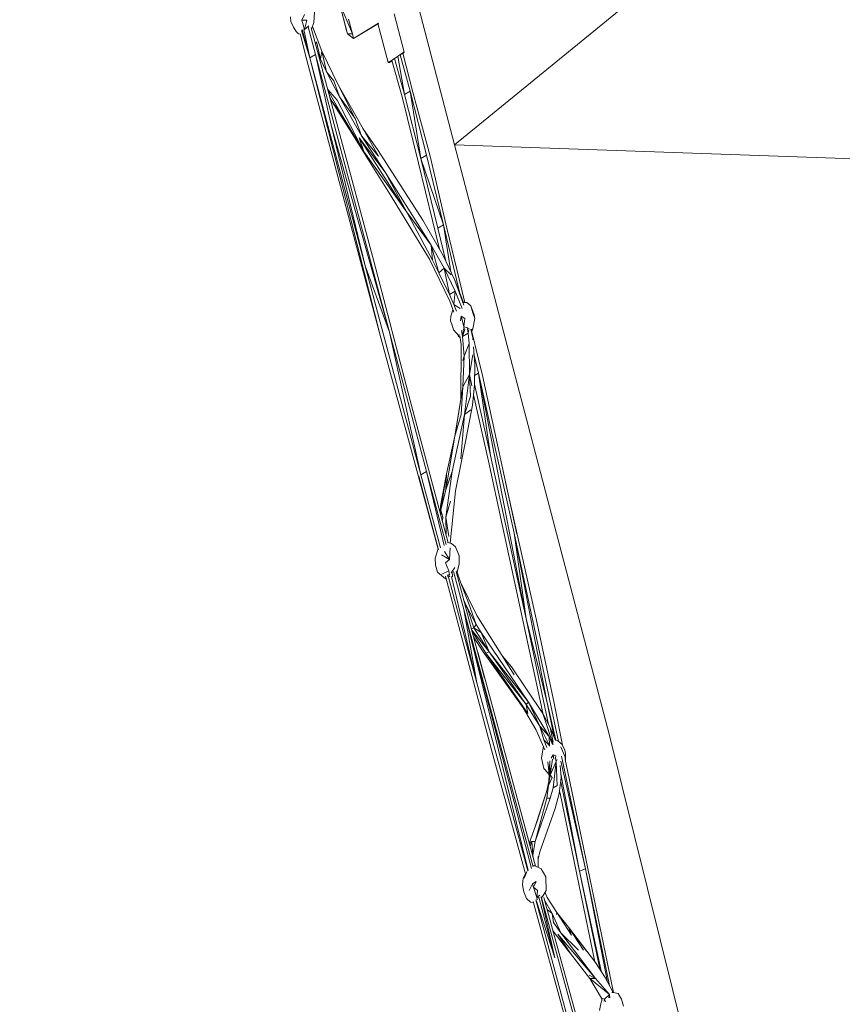
# Model space of a CAD drawing. Units: millimetres. Extents: x -10963 to 10320, y -8130 to 8611.
# Drawn here: x -3760 to -2832, y 849 to 1960 of the extents above; entities that cross this region are included whole.
import ezdxf

# ---------------------------------------------------------------- set-up
doc = ezdxf.new("R2010")
doc.units = ezdxf.units.MM
doc.header["$MEASUREMENT"] = 0
doc.layers.add('МАФЫ НАШИ', color=7, linetype='Continuous', lineweight=25)

# ---------------------------------------------------------------- blocks, each defined once
blk = doc.blocks.new('кертшшщшщ')
at = {"layer": 'МАФЫ НАШИ', "color": 7, "lineweight": 20}
for points, knots in [([(-5439.8, 4503), (-5439.8, 4503), (-5609.5, 6355.5), (-5609.5, 6355.5), (-5691.8, 7253), (-5364.3, 7500.8), (-4818.4, 7857.3), (-4818.4, 7857.3), (-4305.3, 8192.5), (-4305.3, 8192.5), (-3723.6, 8610.6), (-3061.8, 8269.6), (-2712.9, 7463.9), (-2712.9, 7463.9), (-1712.6, 5154), (-1712.6, 5154), (-1675.9, 5091.2), (-1640.2, 5007.2), (-1593.6, 4912), (-1593.6, 4912), (-1262.4, 4121.3), (-1262.4, 4121.3), (-1125.9, 4246.8), (-973.2, 4330.6), (-803.7, 4373.3), (-803.7, 4373.3), (2433.1, 5190), (2433.1, 5190), (2660.4, 5247.3), (2863.6, 5219.5), (3080.6, 5101.3), (3080.6, 5101.3), (6028.6, 3281.6), (6028.6, 3281.6), (6172.4, 3203.3), (6301.5, 3093.6), (6413.5, 2957.1), (6485.5, 2981.4), (6557.4, 3006.7), (6629.2, 3032.4), (6846.6, 3110.2), (7063.4, 3192.9), (7279.7, 3278.3), (7378.8, 3317.4), (7477.9, 3356.9), (7576.7, 3397.7), (8358.6, 3632.3), (8937.7, 3276.8), (9228.4, 2507.5), (9228.4, 2507.5), (9989.8, 576.6), (9989.8, 576.6), (10320.4, -419.5), (10188.4, -1548.9), (9646, -2156.7), (9646, -2156.7), (9301.1, -2543), (9301.1, -2543), (9225.7, -3086.5), (9021.7, -3522.1), (8704.7, -3930.7), (8704.7, -3930.7), (4835.8, -7508.4), (4835.8, -7508.4), (4239.6, -8058.5), (3465.1, -7791.6), (3081.7, -6903.7), (3081.7, -6903.7), (2753.8, -6144.6), (2607.3, -5805.3)], [0, 0, 0, 0, 0.0212766, 0.0212766, 0.0212766, 0.0425532, 0.0425532, 0.0425532, 0.0638298, 0.0638298, 0.0638298, 0.0851064, 0.0851064, 0.0851064, 0.106383, 0.106383, 0.106383, 0.1276596, 0.1276596, 0.1276596, 0.1489362, 0.1489362, 0.1489362, 0.1702128, 0.1702128, 0.1702128, 0.1914894, 0.1914894, 0.1914894, 0.212766, 0.212766, 0.212766, 0.2340426, 0.2340426, 0.2340426, 0.2553191, 0.2553191, 0.2553191, 0.2765957, 0.2765957, 0.2765957, 0.2978723, 0.2978723, 0.2978723, 0.3191489, 0.3191489, 0.3191489, 0.3404255, 0.3404255, 0.3404255, 0.3617021, 0.3617021, 0.3617021, 0.3829787, 0.3829787, 0.3829787, 0.4042553, 0.4042553, 0.4042553, 0.4255319, 0.4255319, 0.4255319, 0.4468085, 0.4468085, 0.4468085, 0.4680851, 0.4680851, 0.4680851, 0.4846058, 0.4846058, 0.4846058, 0.4846058]), ([(-2185.7, -7454.9), (-2429.5, -7602.7), (-2819, -7783.5), (-2819, -7783.5), (-2946.3, -7843.1), (-3005.3, -7864.1), (-3228.9, -7940.1), (-3228.9, -7940.1), (-4002.1, -8106.8), (-4002.1, -8106.8), (-4130.4, -8129.7), (-4241.8, -8125.5), (-4396.1, -8113.5), (-4396.1, -8113.5), (-5087.8, -7976.4), (-5087.8, -7976.4), (-5087.8, -7976.4), (-5693.8, -7766.5), (-5693.8, -7766.5), (-6046.7, -7604.9), (-6266.7, -7451.9), (-6522, -6999.8), (-6696.4, -6713.7), (-6747.2, -6364.9), (-6731.7, -6074.7), (-6731.7, -6074.7), (-6571.2, -4768.1), (-6571.2, -4768.1), (-6524.3, -4386.9), (-6417.3, -4057.5), (-6470.1, -3792.4), (-6470.1, -3792.4), (-10204.9, -1374.5), (-10204.9, -1374.5), (-10578.7, -1094.1), (-10822.5, -610.7), (-10904.5, 12.6), (-10963.1, 636), (-10883.8, 1225.5), (-10609.9, 1820.5), (-10609.9, 1820.5), (-8367.2, 5737.9), (-8367.2, 5737.9), (-7903.2, 6174.9), (-7578.6, 6405.3), (-7198.6, 6415.5), (-6818.7, 6425.7), (-6489, 6212.8), (-6229.2, 5789.4), (-6229.2, 5789.4), (-5439.8, 4503), (-5439.8, 4503)], [0.6447716, 0.6447716, 0.6447716, 0.6447716, 0.6595745, 0.6595745, 0.6595745, 0.6808511, 0.6808511, 0.6808511, 0.7021277, 0.7021277, 0.7021277, 0.7234043, 0.7234043, 0.7234043, 0.7446809, 0.7446809, 0.7446809, 0.7659574, 0.7659574, 0.7659574, 0.787234, 0.787234, 0.787234, 0.8085106, 0.8085106, 0.8085106, 0.8297872, 0.8297872, 0.8297872, 0.8510638, 0.8510638, 0.8510638, 0.8723404, 0.8723404, 0.8723404, 0.893617, 0.893617, 0.893617, 0.9148936, 0.9148936, 0.9148936, 0.9361702, 0.9361702, 0.9361702, 0.9574468, 0.9574468, 0.9574468, 0.9787234, 0.9787234, 0.9787234, 1, 1, 1, 1])]:
    blk.add_open_spline(points, degree=3, knots=knots, dxfattribs=at)
at = {"layer": 'МАФЫ НАШИ', "color": 7, "lineweight": 15}
for points in [[(-3269.3, 1819), (-3269.3, 1819), (-2489.4, 2455.8), (-2489.4, 2455.8)], [(-3321, 2017), (-3321, 2017), (-3269.3, 1819), (-3269.3, 1819)], [(-3399.2, 1978.9), (-3399.2, 1978.9), (-3389.9, 1944.1), (-3389.9, 1944.1)], [(-3391.2, 1947.9), (-3391.2, 1947.9), (-3399.2, 1978.9), (-3399.2, 1978.9)], [(-3399.2, 1978.9), (-3399.2, 1978.9), (-3384.6, 1944.1), (-3384.6, 1944.1)], [(-3428, 1957), (-3428, 1957), (-3427.3, 1968.6), (-3427.3, 1968.6)], [(-3337.5, 1966.8), (-3337.5, 1966.8), (-3326, 1923.4), (-3326, 1923.4)], [(-3454.5, 1963.4), (-3454.5, 1963.4), (-3453.9, 1958.3), (-3453.9, 1958.3)], [(-3451, 1951.8), (-3451, 1951.8), (-3453.9, 1958.3), (-3453.9, 1958.3)], [(-3441.6, 1959.5), (-3441.6, 1959.5), (-3438.5, 1966), (-3438.5, 1966)], [(-3441.6, 1959.5), (-3441.6, 1959.5), (-3436.1, 1959.5), (-3436.1, 1959.5)], [(-3441.6, 1959.5), (-3441.6, 1959.5), (-3438.5, 1949.2), (-3438.5, 1949.2)], [(-3438.5, 1949.2), (-3438.5, 1949.2), (-3436.1, 1959.5), (-3436.1, 1959.5)], [(-3428, 1957), (-3428, 1957), (-3430.5, 1949.4), (-3430.5, 1949.4)], [(-3388.8, 1960.8), (-3388.8, 1960.8), (-3384.6, 1944.1), (-3384.6, 1944.1)], [(-3383.2, 1938.9), (-3383.2, 1938.9), (-3355, 1956.4), (-3355, 1956.4)], [(-3383.2, 1938.9), (-3383.2, 1938.9), (-3355.1, 1956), (-3355.1, 1956)], [(-3355.7, 1955.7), (-3355.7, 1955.7), (-3344, 1911.8), (-3344, 1911.8)], [(-3447.8, 1946.7), (-3447.8, 1946.7), (-3451, 1951.8), (-3451, 1951.8)], [(-3445.4, 1944.1), (-3445.4, 1944.1), (-3447.8, 1946.7), (-3447.8, 1946.7)], [(-3441.8, 1947.8), (-3441.8, 1947.8), (-3432.6, 1917), (-3432.6, 1917)], [(-3441.1, 1949.3), (-3441.1, 1949.3), (-3432.6, 1917), (-3432.6, 1917)], [(-3432.6, 1917), (-3432.6, 1917), (-3439.5, 1949), (-3439.5, 1949)], [(-3438.5, 1949.2), (-3438.5, 1949.2), (-3433.5, 1953.1), (-3433.5, 1953.1)], [(-3438.4, 1949), (-3438.4, 1949), (-3438.5, 1949.2), (-3438.5, 1949.2)], [(-3438.5, 1949.2), (-3438.5, 1949.2), (-3438.1, 1949.1), (-3438.1, 1949.1)], [(-3426.2, 1920.9), (-3426.2, 1920.9), (-3434.4, 1952), (-3434.4, 1952)], [(-3360.5, 1687.6), (-3360.5, 1687.6), (-3430.9, 1950.9), (-3430.9, 1950.9)], [(-3429.5, 1952.5), (-3429.5, 1952.5), (-3419.2, 1924.7), (-3419.2, 1924.7)], [(-3391.2, 1947.9), (-3391.2, 1947.9), (-3389.9, 1944.1), (-3389.9, 1944.1)], [(-3445.4, 1944.1), (-3445.4, 1944.1), (-3443.4, 1943.8), (-3443.4, 1943.8)], [(-3443.5, 1944.1), (-3443.5, 1944.1), (-3435.8, 1914.4), (-3435.8, 1914.4)], [(-3426, 1932.6), (-3426, 1932.6), (-3425, 1935.1), (-3425, 1935.1)], [(-3420.4, 1915.7), (-3420.4, 1915.7), (-3425, 1935.1), (-3425, 1935.1)], [(-3389.9, 1944.1), (-3389.9, 1944.1), (-3384.6, 1944.1), (-3384.6, 1944.1)], [(-3389.9, 1944.1), (-3389.9, 1944.1), (-3383.2, 1938.9), (-3383.2, 1938.9)], [(-3383.2, 1938.9), (-3383.2, 1938.9), (-3384.6, 1944.1), (-3384.6, 1944.1)], [(-3423.6, 1923.7), (-3423.6, 1923.7), (-3420.4, 1915.7), (-3420.4, 1915.7)], [(-3420.4, 1915.7), (-3420.4, 1915.7), (-3419.2, 1924.7), (-3419.2, 1924.7)], [(-3400.3, 1886.1), (-3400.3, 1886.1), (-3419.2, 1924.7), (-3419.2, 1924.7)], [(-3413.8, 1901.5), (-3413.8, 1901.5), (-3419.2, 1924.7), (-3419.2, 1924.7)], [(-3339.6, 1914.4), (-3339.6, 1914.4), (-3326.5, 1923.4), (-3326.5, 1923.4)], [(-3326.5, 1923.4), (-3326.5, 1923.4), (-3329.3, 1921.4), (-3329.3, 1921.4)], [(-3327.8, 1922.2), (-3327.8, 1922.2), (-3326, 1923.4), (-3326, 1923.4)], [(-3316.4, 1878.3), (-3316.4, 1878.3), (-3327.8, 1922.3), (-3327.8, 1922.3)], [(-3326.5, 1923.4), (-3326.5, 1923.4), (-3326, 1923.4), (-3326, 1923.4)], [(-3435.8, 1914.4), (-3435.8, 1914.4), (-3352.3, 1601.2), (-3352.3, 1601.2)], [(-3432.6, 1917), (-3432.6, 1917), (-3426.2, 1920.9), (-3426.2, 1920.9)], [(-3432.6, 1917), (-3432.6, 1917), (-3352.3, 1601.2), (-3352.3, 1601.2)], [(-3432.6, 1917), (-3432.6, 1917), (-3370.2, 1682.4), (-3370.2, 1682.4)], [(-3342.8, 1607.6), (-3342.8, 1607.6), (-3426.2, 1920.9), (-3426.2, 1920.9)], [(-3426.2, 1920.9), (-3426.2, 1920.9), (-3408.6, 1841), (-3408.6, 1841)], [(-3413.8, 1901.5), (-3413.8, 1901.5), (-3420.4, 1915.7), (-3420.4, 1915.7)], [(-3344, 1911.8), (-3344, 1911.8), (-3339.6, 1914.4), (-3339.6, 1914.4)], [(-3344, 1911.8), (-3344, 1911.8), (-3342.5, 1911.8), (-3342.5, 1911.8)], [(-3339.9, 1913.7), (-3339.9, 1913.7), (-3342.5, 1911.8), (-3342.5, 1911.8)], [(-3342.5, 1911.8), (-3342.5, 1911.8), (-3339.9, 1913.7), (-3339.9, 1913.7)], [(-3328.2, 1873.2), (-3328.2, 1873.2), (-3340, 1914.2), (-3340, 1914.2)], [(-3325.9, 1875.8), (-3325.9, 1875.8), (-3336.9, 1916.3), (-3336.9, 1916.3)], [(-3333.1, 1918.9), (-3333.1, 1918.9), (-3325.9, 1875.8), (-3325.9, 1875.8)], [(-3319.5, 1879.6), (-3319.5, 1879.6), (-3330.6, 1920.6), (-3330.6, 1920.6)], [(-3399.1, 1873.2), (-3399.1, 1873.2), (-3413.8, 1901.5), (-3413.8, 1901.5)], [(-3413.8, 1901.5), (-3413.8, 1901.5), (-3405.3, 1891.2), (-3405.3, 1891.2)], [(-3416.3, 1896.2), (-3416.3, 1896.2), (-3416.6, 1897.7), (-3416.6, 1897.7)], [(-3399.1, 1873.2), (-3399.1, 1873.2), (-3405.3, 1891.2), (-3405.3, 1891.2)], [(-3412.3, 1881.5), (-3412.3, 1881.5), (-3401.8, 1869.3), (-3401.8, 1869.3)], [(-3397.3, 1853.8), (-3397.3, 1853.8), (-3412.2, 1880.8), (-3412.2, 1880.8)], [(-3384.1, 1857.7), (-3384.1, 1857.7), (-3400.3, 1886.1), (-3400.3, 1886.1)], [(-3400.3, 1886.1), (-3400.3, 1886.1), (-3381.5, 1848.7), (-3381.5, 1848.7)], [(-3319.5, 1879.6), (-3319.5, 1879.6), (-3325.9, 1875.8), (-3325.9, 1875.8)], [(-3307.3, 1803.6), (-3307.3, 1803.6), (-3319.5, 1879.6), (-3319.5, 1879.6)], [(-3300.8, 1807.4), (-3300.8, 1807.4), (-3319.5, 1879.6), (-3319.5, 1879.6)], [(-3316.4, 1878.3), (-3316.4, 1878.3), (-3296.9, 1806.1), (-3296.9, 1806.1)], [(-3410, 1873), (-3410, 1873), (-3408.5, 1869.3), (-3408.5, 1869.3)], [(-3408.5, 1869.3), (-3408.5, 1869.3), (-3409.7, 1871.6), (-3409.7, 1871.6)], [(-3408.5, 1869.3), (-3408.5, 1869.3), (-3340.9, 1761), (-3340.9, 1761)], [(-3408.5, 1869.3), (-3408.5, 1869.3), (-3397.3, 1853.8), (-3397.3, 1853.8)], [(-3371.5, 1811.3), (-3371.5, 1811.3), (-3401.8, 1869.3), (-3401.8, 1869.3)], [(-3399.1, 1873.2), (-3399.1, 1873.2), (-3374.2, 1829.3), (-3374.2, 1829.3)], [(-3399.1, 1873.2), (-3399.1, 1873.2), (-3381.5, 1848.7), (-3381.5, 1848.7)], [(-3328.2, 1873.2), (-3328.2, 1873.2), (-3309.8, 1798.4), (-3309.8, 1798.4)], [(-3307.3, 1803.6), (-3307.3, 1803.6), (-3325.9, 1875.8), (-3325.9, 1875.8)], [(-3355.2, 1806.1), (-3355.2, 1806.1), (-3384.1, 1857.7), (-3384.1, 1857.7)], [(-3397.3, 1853.8), (-3397.3, 1853.8), (-3371.5, 1811.3), (-3371.5, 1811.3)], [(-3374.2, 1829.3), (-3374.2, 1829.3), (-3381.5, 1848.7), (-3381.5, 1848.7)], [(-3342.8, 1607.6), (-3342.8, 1607.6), (-3408.6, 1841), (-3408.6, 1841)], [(-3408.6, 1841), (-3408.6, 1841), (-3370.2, 1682.4), (-3370.2, 1682.4)], [(-3355.6, 1812.6), (-3355.6, 1812.6), (-3372.7, 1837.4), (-3372.7, 1837.4)], [(-3376.9, 1826.8), (-3376.9, 1826.8), (-3323.3, 1743), (-3323.3, 1743)], [(-3371.5, 1811.3), (-3371.5, 1811.3), (-3376.9, 1826.8), (-3376.9, 1826.8)], [(-3376.9, 1826.8), (-3376.9, 1826.8), (-3347.4, 1788.1), (-3347.4, 1788.1)], [(-3374.2, 1829.3), (-3374.2, 1829.3), (-3355.2, 1806.1), (-3355.2, 1806.1)], [(-3374.2, 1829.3), (-3374.2, 1829.3), (-3347.4, 1788.1), (-3347.4, 1788.1)], [(-3371.5, 1811.3), (-3371.5, 1811.3), (-3323.3, 1743), (-3323.3, 1743)], [(-3355.6, 1812.6), (-3355.6, 1812.6), (-3304.9, 1734), (-3304.9, 1734)], [(-3269.3, 1819), (-3269.3, 1819), (-3094.7, 1153.9), (-3094.7, 1153.9)], [(-2313.6, 1785.5), (-2313.6, 1785.5), (-3269.3, 1819), (-3269.3, 1819)], [(-3300.8, 1807.4), (-3300.8, 1807.4), (-3307.3, 1803.6), (-3307.3, 1803.6)], [(-3281.6, 1728.8), (-3281.6, 1728.8), (-3307.3, 1803.6), (-3307.3, 1803.6)], [(-3307.3, 1803.6), (-3307.3, 1803.6), (-3288.2, 1724.9), (-3288.2, 1724.9)], [(-3281.6, 1728.8), (-3281.6, 1728.8), (-3300.8, 1807.4), (-3300.8, 1807.4)], [(-3277.9, 1724.9), (-3277.9, 1724.9), (-3296.9, 1806.1), (-3296.9, 1806.1)], [(-3309.8, 1798.4), (-3309.8, 1798.4), (-3286.3, 1701.4), (-3286.3, 1701.4)], [(-3347.4, 1788.1), (-3347.4, 1788.1), (-3295.6, 1705.6), (-3295.6, 1705.6)], [(-3323.3, 1743), (-3323.3, 1743), (-3347.4, 1788.1), (-3347.4, 1788.1)], [(-3297.4, 1690.1), (-3297.4, 1690.1), (-3340.9, 1761), (-3340.9, 1761)], [(-3294.2, 1688.9), (-3294.2, 1688.9), (-3323.3, 1743), (-3323.3, 1743)], [(-3323.3, 1743), (-3323.3, 1743), (-3295.6, 1705.6), (-3295.6, 1705.6)], [(-3304.9, 1734), (-3304.9, 1734), (-3282.1, 1694), (-3282.1, 1694)], [(-3281.6, 1728.8), (-3281.6, 1728.8), (-3288.2, 1724.9), (-3288.2, 1724.9)], [(-3279.1, 1687.6), (-3279.1, 1687.6), (-3288.2, 1724.9), (-3288.2, 1724.9)], [(-3263.2, 1651.2), (-3263.2, 1651.2), (-3281.6, 1728.8), (-3281.6, 1728.8)], [(-3281.6, 1728.8), (-3281.6, 1728.8), (-3273.4, 1675.5), (-3273.4, 1675.5)], [(-3257.7, 1641.1), (-3257.7, 1641.1), (-3277.9, 1724.9), (-3277.9, 1724.9)], [(-3294.2, 1688.9), (-3294.2, 1688.9), (-3295.6, 1705.6), (-3295.6, 1705.6)], [(-3287.1, 1674.7), (-3287.1, 1674.7), (-3295.6, 1705.6), (-3295.6, 1705.6)], [(-3281, 1679.8), (-3281, 1679.8), (-3295.6, 1705.6), (-3295.6, 1705.6)], [(-3274.6, 1642.4), (-3274.6, 1642.4), (-3297.4, 1690.1), (-3297.4, 1690.1)], [(-3269.4, 1666.9), (-3269.4, 1666.9), (-3282.1, 1694), (-3282.1, 1694)], [(-3342.8, 1607.6), (-3342.8, 1607.6), (-3370.2, 1682.4), (-3370.2, 1682.4)], [(-3370.2, 1682.4), (-3370.2, 1682.4), (-3307.4, 1446.5), (-3307.4, 1446.5)], [(-3319.3, 1530.3), (-3319.3, 1530.3), (-3360.5, 1687.6), (-3360.5, 1687.6)], [(-3294.2, 1688.9), (-3294.2, 1688.9), (-3287.1, 1674.7), (-3287.1, 1674.7)], [(-3287.1, 1674.7), (-3287.1, 1674.7), (-3281, 1679.8), (-3281, 1679.8)], [(-3274.9, 1650.2), (-3274.9, 1650.2), (-3281, 1679.8), (-3281, 1679.8)], [(-3281, 1679.8), (-3281, 1679.8), (-3268.6, 1654), (-3268.6, 1654)], [(-3281, 1679.8), (-3281, 1679.8), (-3273.1, 1672.1), (-3273.1, 1672.1)], [(-3287.1, 1674.7), (-3287.1, 1674.7), (-3274.9, 1650.2), (-3274.9, 1650.2)], [(-3269.4, 1666.9), (-3269.4, 1666.9), (-3262.1, 1647.6), (-3262.1, 1647.6)], [(-3269.4, 1666.9), (-3269.4, 1666.9), (-3259.3, 1641.1), (-3259.3, 1641.1)], [(-3274.9, 1650.2), (-3274.9, 1650.2), (-3268.6, 1654), (-3268.6, 1654)], [(-3274.9, 1650.2), (-3274.9, 1650.2), (-3269.9, 1638.6), (-3269.9, 1638.6)], [(-3269.9, 1638.6), (-3269.9, 1638.6), (-3268.6, 1654), (-3268.6, 1654)], [(-3260.7, 1634.3), (-3260.7, 1634.3), (-3268.6, 1654), (-3268.6, 1654)], [(-3262.1, 1647.6), (-3262.1, 1647.6), (-3258.7, 1638.2), (-3258.7, 1638.2)], [(-3274.6, 1642.4), (-3274.6, 1642.4), (-3270.2, 1630), (-3270.2, 1630)], [(-3269.9, 1638.6), (-3269.9, 1638.6), (-3263, 1634.1), (-3263, 1634.1)], [(-3269.9, 1638.6), (-3269.9, 1638.6), (-3267.2, 1631.1), (-3267.2, 1631.1)], [(-3255.4, 1641.1), (-3255.4, 1641.1), (-3259.6, 1641.1), (-3259.6, 1641.1)], [(-3250.9, 1637.3), (-3250.9, 1637.3), (-3255.4, 1641.1), (-3255.4, 1641.1)], [(-3250.9, 1637.3), (-3250.9, 1637.3), (-3247, 1627), (-3247, 1627)], [(-3248.6, 1629.5), (-3248.6, 1629.5), (-3250.9, 1637.3), (-3250.9, 1637.3)], [(-3273.5, 1625.7), (-3273.5, 1625.7), (-3273.7, 1620.5), (-3273.7, 1620.5)], [(-3271.3, 1632.9), (-3271.3, 1632.9), (-3273.5, 1625.7), (-3273.5, 1625.7)], [(-3261.8, 1625.7), (-3261.8, 1625.7), (-3262.6, 1620.5), (-3262.6, 1620.5)], [(-3261.8, 1625.7), (-3261.8, 1625.7), (-3258.9, 1614.1), (-3258.9, 1614.1)], [(-3257.5, 1623.1), (-3257.5, 1623.1), (-3261.8, 1625.7), (-3261.8, 1625.7)], [(-3258.9, 1614.1), (-3258.9, 1614.1), (-3257.5, 1623.1), (-3257.5, 1623.1)], [(-3246.4, 1623.1), (-3246.4, 1623.1), (-3248.6, 1629.5), (-3248.6, 1629.5)], [(-3248.6, 1611.5), (-3248.6, 1611.5), (-3246.4, 1623.1), (-3246.4, 1623.1)], [(-3247, 1627), (-3247, 1627), (-3246.4, 1623.1), (-3246.4, 1623.1)], [(-3273.7, 1620.5), (-3273.7, 1620.5), (-3272.5, 1616.7), (-3272.5, 1616.7)], [(-3272.5, 1616.7), (-3272.5, 1616.7), (-3270.5, 1610.2), (-3270.5, 1610.2)], [(-3260.4, 1602.5), (-3260.4, 1602.5), (-3259.2, 1611.2), (-3259.2, 1611.2)], [(-3258.9, 1614.1), (-3258.9, 1614.1), (-3255.5, 1612.6), (-3255.5, 1612.6)], [(-3258.9, 1614.1), (-3258.9, 1614.1), (-3258.4, 1610.4), (-3258.4, 1610.4)], [(-3253.8, 1606.4), (-3253.8, 1606.4), (-3255, 1613.2), (-3255, 1613.2)], [(-3253, 1612.1), (-3253, 1612.1), (-3253.2, 1610.8), (-3253.2, 1610.8)], [(-3250.3, 1610.3), (-3250.3, 1610.3), (-3248.6, 1611.5), (-3248.6, 1611.5)], [(-3248.6, 1611.5), (-3248.6, 1611.5), (-3249.7, 1608.2), (-3249.7, 1608.2)], [(-3352.3, 1601.2), (-3352.3, 1601.2), (-3287.7, 1362.8), (-3287.7, 1362.8)], [(-3300.9, 1450.4), (-3300.9, 1450.4), (-3342.8, 1607.6), (-3342.8, 1607.6)], [(-3342.8, 1607.6), (-3342.8, 1607.6), (-3307.4, 1446.5), (-3307.4, 1446.5)], [(-3264.5, 1603.6), (-3264.5, 1603.6), (-3270.5, 1610.2), (-3270.5, 1610.2)], [(-3264.1, 1605.1), (-3264.1, 1605.1), (-3264.8, 1602.5), (-3264.8, 1602.5)], [(-3262.9, 1601.5), (-3262.9, 1601.5), (-3264.8, 1602.5), (-3264.8, 1602.5)], [(-3263.2, 1603.6), (-3263.2, 1603.6), (-3261.8, 1593.5), (-3261.8, 1593.5)], [(-3260.4, 1602.5), (-3260.4, 1602.5), (-3261.5, 1609.6), (-3261.5, 1609.6)], [(-3257.7, 1610.5), (-3257.7, 1610.5), (-3260.4, 1602.5), (-3260.4, 1602.5)], [(-3253.8, 1606.4), (-3253.8, 1606.4), (-3260.4, 1602.5), (-3260.4, 1602.5)], [(-3260.4, 1602.5), (-3260.4, 1602.5), (-3258.5, 1580.6), (-3258.5, 1580.6)], [(-3253.3, 1610.1), (-3253.3, 1610.1), (-3253.8, 1606.4), (-3253.8, 1606.4)], [(-3252.6, 1594.8), (-3252.6, 1594.8), (-3253.8, 1606.4), (-3253.8, 1606.4)], [(-3248.7, 1601.2), (-3248.7, 1601.2), (-3250.9, 1611.1), (-3250.9, 1611.1)], [(-3237.8, 1558.6), (-3237.8, 1558.6), (-3250.4, 1610.8), (-3250.4, 1610.8)], [(-3248.6, 1598.8), (-3248.6, 1598.8), (-3248.7, 1601.2), (-3248.7, 1601.2)], [(-3261.8, 1593.5), (-3261.8, 1593.5), (-3262.2, 1530.9), (-3262.2, 1530.9)], [(-3252.6, 1594.8), (-3252.6, 1594.8), (-3258.5, 1580.6), (-3258.5, 1580.6)], [(-3252.3, 1559.9), (-3252.3, 1559.9), (-3252.6, 1594.8), (-3252.6, 1594.8)], [(-3246.4, 1571.5), (-3246.4, 1571.5), (-3248, 1591.1), (-3248, 1591.1)], [(-3258.5, 1580.6), (-3258.5, 1580.6), (-3260, 1575.4), (-3260, 1575.4)], [(-3258.5, 1580.6), (-3258.5, 1580.6), (-3259.8, 1545.8), (-3259.8, 1545.8)], [(-3248.7, 1581.9), (-3248.7, 1581.9), (-3252.3, 1559.9), (-3252.3, 1559.9)], [(-3242.2, 1561.2), (-3242.2, 1561.2), (-3247.4, 1583.2), (-3247.4, 1583.2)], [(-3246.8, 1548.3), (-3246.8, 1548.3), (-3246.4, 1571.5), (-3246.4, 1571.5)], [(-3252.3, 1559.9), (-3252.3, 1559.9), (-3259.8, 1545.8), (-3259.8, 1545.8)], [(-3258.1, 1514.8), (-3258.1, 1514.8), (-3252.3, 1559.9), (-3252.3, 1559.9)], [(-3251.3, 1535.4), (-3251.3, 1535.4), (-3252.3, 1559.9), (-3252.3, 1559.9)], [(-3249.9, 1547), (-3249.9, 1547), (-3252.3, 1559.9), (-3252.3, 1559.9)], [(-3242.2, 1561.2), (-3242.2, 1561.2), (-3246.6, 1558.6), (-3246.6, 1558.6)], [(-3188.3, 1284.1), (-3188.3, 1284.1), (-3242.2, 1561.2), (-3242.2, 1561.2)], [(-3242.2, 1561.2), (-3242.2, 1561.2), (-3228.6, 1468.4), (-3228.6, 1468.4)], [(-3201.9, 1380.8), (-3201.9, 1380.8), (-3242.2, 1561.2), (-3242.2, 1561.2)], [(-3199.1, 1379.5), (-3199.1, 1379.5), (-3237.8, 1558.6), (-3237.8, 1558.6)], [(-3259.8, 1545.8), (-3259.8, 1545.8), (-3269.1, 1489.5), (-3269.1, 1489.5)], [(-3268.9, 1490.3), (-3268.9, 1490.3), (-3259.8, 1545.8), (-3259.8, 1545.8)], [(-3261.7, 1514.8), (-3261.7, 1514.8), (-3259.8, 1545.8), (-3259.8, 1545.8)], [(-3246.8, 1548.3), (-3246.8, 1548.3), (-3249, 1525.1), (-3249, 1525.1)], [(-3246.8, 1548.9), (-3246.8, 1548.9), (-3228.6, 1468.4), (-3228.6, 1468.4)], [(-3251.3, 1535.4), (-3251.3, 1535.4), (-3258.1, 1514.8), (-3258.1, 1514.8)], [(-3247.9, 1536.7), (-3247.9, 1536.7), (-3230.8, 1462), (-3230.8, 1462)], [(-3276.3, 1370), (-3276.3, 1370), (-3319.3, 1530.3), (-3319.3, 1530.3)], [(-3249, 1525.1), (-3249, 1525.1), (-3256.2, 1487.8), (-3256.2, 1487.8)], [(-3271.8, 1450.4), (-3271.8, 1450.4), (-3258.1, 1514.8), (-3258.1, 1514.8)], [(-3261.7, 1514.8), (-3261.7, 1514.8), (-3268.9, 1490.3), (-3268.9, 1490.3)], [(-3262, 1464.5), (-3262, 1464.5), (-3258.1, 1514.8), (-3258.1, 1514.8)], [(-3250.9, 1520), (-3250.9, 1520), (-3258.1, 1514.8), (-3258.1, 1514.8)], [(-3279.2, 1429.8), (-3279.2, 1429.8), (-3268.9, 1490.3), (-3268.9, 1490.3)], [(-3268.9, 1490.3), (-3268.9, 1490.3), (-3278.2, 1447.8), (-3278.2, 1447.8)], [(-3268.3, 1428.5), (-3268.3, 1428.5), (-3256.2, 1487.8), (-3256.2, 1487.8)], [(-3188.3, 1284.1), (-3188.3, 1284.1), (-3228.6, 1468.4), (-3228.6, 1468.4)], [(-3169.3, 1176.1), (-3169.3, 1176.1), (-3230.8, 1462), (-3230.8, 1462)], [(-3287.4, 1362), (-3287.4, 1362), (-3309.6, 1445.2), (-3309.6, 1445.2)], [(-3300.9, 1450.4), (-3300.9, 1450.4), (-3307.4, 1446.5), (-3307.4, 1446.5)], [(-3285.2, 1364.2), (-3285.2, 1364.2), (-3307.4, 1446.5), (-3307.4, 1446.5)], [(-3281, 1366.9), (-3281, 1366.9), (-3300.9, 1450.4), (-3300.9, 1450.4)], [(-3278.7, 1367.9), (-3278.7, 1367.9), (-3300.9, 1450.4), (-3300.9, 1450.4)], [(-3285.2, 1411.7), (-3285.2, 1411.7), (-3278.2, 1447.8), (-3278.2, 1447.8)], [(-3284.8, 1406.5), (-3284.8, 1406.5), (-3278.2, 1447.8), (-3278.2, 1447.8)], [(-3271.8, 1450.4), (-3271.8, 1450.4), (-3279.2, 1429.8), (-3279.2, 1429.8)], [(-3279.2, 1429.8), (-3279.2, 1429.8), (-3278.2, 1447.8), (-3278.2, 1447.8)], [(-3271.8, 1450.4), (-3271.8, 1450.4), (-3279, 1398.8), (-3279, 1398.8)], [(-3211.7, 1438.2), (-3211.7, 1438.2), (-3177.2, 1284.1), (-3177.2, 1284.1)], [(-3279.2, 1429.8), (-3279.2, 1429.8), (-3284.8, 1406.5), (-3284.8, 1406.5)], [(-3268.3, 1428.5), (-3268.3, 1428.5), (-3274.3, 1369.6), (-3274.3, 1369.6)], [(-3285.6, 1404.6), (-3285.6, 1404.6), (-3285.2, 1411.7), (-3285.2, 1411.7)], [(-3273.9, 1416.9), (-3273.9, 1416.9), (-3279, 1398.8), (-3279, 1398.8)], [(-3284.8, 1401.9), (-3284.8, 1401.9), (-3284.8, 1406.5), (-3284.8, 1406.5)], [(-3282.6, 1398.8), (-3282.6, 1398.8), (-3284.8, 1406.5), (-3284.8, 1406.5)], [(-3282.6, 1398.8), (-3282.6, 1398.8), (-3283, 1395), (-3283, 1395)], [(-3275.6, 1376.9), (-3275.6, 1376.9), (-3279, 1398.8), (-3279, 1398.8)], [(-3278.9, 1379.6), (-3278.9, 1379.6), (-3279, 1398.8), (-3279, 1398.8)], [(-3152.1, 1145.6), (-3152.1, 1145.6), (-3201.9, 1380.8), (-3201.9, 1380.8)], [(-3201.9, 1380.8), (-3201.9, 1380.8), (-3165, 1191.3), (-3165, 1191.3)], [(-3201.9, 1380.8), (-3201.9, 1380.8), (-3188.3, 1284.1), (-3188.3, 1284.1)], [(-3277.3, 1370.3), (-3277.3, 1370.3), (-3272.6, 1369.2), (-3272.6, 1369.2)], [(-3272.6, 1369.2), (-3272.6, 1369.2), (-3268.2, 1365.3), (-3268.2, 1365.3)], [(-3291.1, 1352.4), (-3291.1, 1352.4), (-3287.7, 1363), (-3287.7, 1363)], [(-3284, 1356.3), (-3284, 1356.3), (-3275, 1351.1), (-3275, 1351.1)], [(-3275, 1351.1), (-3275, 1351.1), (-3280.7, 1360.1), (-3280.7, 1360.1)], [(-3274.1, 1364), (-3274.1, 1364), (-3275, 1351.1), (-3275, 1351.1)], [(-3268.2, 1365.3), (-3268.2, 1365.3), (-3264, 1355), (-3264, 1355)], [(-3291.1, 1352.4), (-3291.1, 1352.4), (-3290.9, 1344.7), (-3290.9, 1344.7)], [(-3288.5, 1336.9), (-3288.5, 1336.9), (-3290.9, 1344.7), (-3290.9, 1344.7)], [(-3275, 1351.1), (-3275, 1351.1), (-3279.6, 1347.3), (-3279.6, 1347.3)], [(-3279.6, 1347.3), (-3279.6, 1347.3), (-3275.7, 1338.2), (-3275.7, 1338.2)], [(-3265.9, 1338.2), (-3265.9, 1338.2), (-3264.1, 1346), (-3264.1, 1346)], [(-3264.1, 1346), (-3264.1, 1346), (-3264, 1355), (-3264, 1355)], [(-3288.5, 1336.9), (-3288.5, 1336.9), (-3279.6, 1329.2), (-3279.6, 1329.2)], [(-3283.5, 1334.4), (-3283.5, 1334.4), (-3275.7, 1338.2), (-3275.7, 1338.2)], [(-3277.4, 1333.6), (-3277.4, 1333.6), (-3276.6, 1331.2), (-3276.6, 1331.2)], [(-3276.2, 1333.9), (-3276.2, 1333.9), (-3274.7, 1331.3), (-3274.7, 1331.3)], [(-3275.7, 1338.2), (-3275.7, 1338.2), (-3274.8, 1333.6), (-3274.8, 1333.6)], [(-3273, 1335.8), (-3273, 1335.8), (-3269.1, 1342.1), (-3269.1, 1342.1)], [(-3271.7, 1331.4), (-3271.7, 1331.4), (-3272.1, 1337.1), (-3272.1, 1337.1)], [(-3258.9, 1294.4), (-3258.9, 1294.4), (-3270.5, 1337.4), (-3270.5, 1337.4)], [(-3235.3, 1217.1), (-3235.3, 1217.1), (-3267.6, 1337.5), (-3267.6, 1337.5)], [(-3266.8, 1337.9), (-3266.8, 1337.9), (-3262.5, 1325.3), (-3262.5, 1325.3)], [(-3266.6, 1337.2), (-3266.6, 1337.2), (-3265.9, 1338.2), (-3265.9, 1338.2)], [(-3279.6, 1329.2), (-3279.6, 1329.2), (-3278.7, 1329.2), (-3278.7, 1329.2)], [(-3225.9, 1130.7), (-3225.9, 1130.7), (-3279.5, 1332.3), (-3279.5, 1332.3)], [(-3244.1, 1211.9), (-3244.1, 1211.9), (-3276.6, 1332.5), (-3276.6, 1332.5)], [(-3244.1, 1211.9), (-3244.1, 1211.9), (-3272.7, 1331.9), (-3272.7, 1331.9)], [(-3244.1, 1287.9), (-3244.1, 1287.9), (-3262.5, 1325.3), (-3262.5, 1325.3)], [(-3262.5, 1325.3), (-3262.5, 1325.3), (-3253.6, 1302.1), (-3253.6, 1302.1)], [(-3255, 1297), (-3255, 1297), (-3259, 1305.7), (-3259, 1305.7)], [(-3244.8, 1277.6), (-3244.8, 1277.6), (-3253.6, 1302.1), (-3253.6, 1302.1)], [(-3180.4, 1004), (-3180.4, 1004), (-3258.9, 1294.4), (-3258.9, 1294.4)], [(-3258.9, 1294.4), (-3258.9, 1294.4), (-3182.6, 1002.2), (-3182.6, 1002.2)], [(-3258.9, 1294.4), (-3258.9, 1294.4), (-3244.1, 1211.9), (-3244.1, 1211.9)], [(-3258.9, 1294.4), (-3258.9, 1294.4), (-3186.2, 1000.1), (-3186.2, 1000.1)], [(-3257.2, 1298.9), (-3257.2, 1298.9), (-3255, 1297), (-3255, 1297)], [(-3255, 1297), (-3255, 1297), (-3244.8, 1277.6), (-3244.8, 1277.6)], [(-3247.5, 1273.8), (-3247.5, 1273.8), (-3255, 1297), (-3255, 1297)], [(-3244.1, 1287.9), (-3244.1, 1287.9), (-3202.1, 1220.9), (-3202.1, 1220.9)], [(-3163.1, 1164.7), (-3163.1, 1164.7), (-3188.3, 1284.1), (-3188.3, 1284.1)], [(-3165, 1191.3), (-3165, 1191.3), (-3188.3, 1284.1), (-3188.3, 1284.1)], [(-3177.2, 1284.1), (-3177.2, 1284.1), (-3157, 1188.7), (-3157, 1188.7)], [(-3250.2, 1272.8), (-3250.2, 1272.8), (-3247.5, 1273.8), (-3247.5, 1273.8)], [(-3249.8, 1271.1), (-3249.8, 1271.1), (-3230.3, 1246.7), (-3230.3, 1246.7)], [(-3249.6, 1270.4), (-3249.6, 1270.4), (-3233.8, 1245.4), (-3233.8, 1245.4)], [(-3247.5, 1273.8), (-3247.5, 1273.8), (-3244.8, 1277.6), (-3244.8, 1277.6)], [(-3247.5, 1273.8), (-3247.5, 1273.8), (-3230.3, 1246.7), (-3230.3, 1246.7)], [(-3247.5, 1273.8), (-3247.5, 1273.8), (-3239.3, 1268.6), (-3239.3, 1268.6)], [(-3239.3, 1268.6), (-3239.3, 1268.6), (-3244.8, 1277.6), (-3244.8, 1277.6)], [(-3239.3, 1268.6), (-3239.3, 1268.6), (-3185.8, 1190), (-3185.8, 1190)], [(-3230.3, 1246.7), (-3230.3, 1246.7), (-3239.3, 1268.6), (-3239.3, 1268.6)], [(-3247.8, 1263.7), (-3247.8, 1263.7), (-3237.1, 1246.7), (-3237.1, 1246.7)], [(-3243.1, 1246.4), (-3243.1, 1246.4), (-3178.1, 1005), (-3178.1, 1005)], [(-3237.1, 1246.7), (-3237.1, 1246.7), (-3192, 1183.5), (-3192, 1183.5)], [(-3233.8, 1245.4), (-3233.8, 1245.4), (-3230.3, 1246.7), (-3230.3, 1246.7)], [(-3233.8, 1245.4), (-3233.8, 1245.4), (-3186.5, 1177.1), (-3186.5, 1177.1)], [(-3233.8, 1245.4), (-3233.8, 1245.4), (-3188.5, 1187.4), (-3188.5, 1187.4)], [(-3230.3, 1246.7), (-3230.3, 1246.7), (-3185.8, 1190), (-3185.8, 1190)], [(-3230.3, 1246.7), (-3230.3, 1246.7), (-3188.5, 1187.4), (-3188.5, 1187.4)], [(-3205, 1229.9), (-3205, 1229.9), (-3215.3, 1242), (-3215.3, 1242)], [(-3169.8, 1177.1), (-3169.8, 1177.1), (-3205, 1229.9), (-3205, 1229.9)], [(-3186.7, 999.7), (-3186.7, 999.7), (-3244.1, 1211.9), (-3244.1, 1211.9)], [(-3188.5, 1187.4), (-3188.5, 1187.4), (-3185.8, 1190), (-3185.8, 1190)], [(-3185.8, 1190), (-3185.8, 1190), (-3162.4, 1151.3), (-3162.4, 1151.3)], [(-3173.2, 1162.9), (-3173.2, 1162.9), (-3185.8, 1190), (-3185.8, 1190)], [(-3154.9, 1147.3), (-3154.9, 1147.3), (-3165, 1191.3), (-3165, 1191.3)], [(-3165, 1191.3), (-3165, 1191.3), (-3157.4, 1151.9), (-3157.4, 1151.9)], [(-3192, 1183.5), (-3192, 1183.5), (-3177.6, 1159.1), (-3177.6, 1159.1)], [(-3188.5, 1187.4), (-3188.5, 1187.4), (-3173.2, 1162.9), (-3173.2, 1162.9)], [(-3186.5, 1177.1), (-3186.5, 1177.1), (-3188.5, 1187.4), (-3188.5, 1187.4)], [(-3174.3, 1183.9), (-3174.3, 1183.9), (-3172, 1181), (-3172, 1181)], [(-3169.8, 1177.1), (-3169.8, 1177.1), (-3172, 1181), (-3172, 1181)], [(-3147.5, 1141.4), (-3147.5, 1141.4), (-3157, 1188.7), (-3157, 1188.7)], [(-3158.1, 1142.3), (-3158.1, 1142.3), (-3169.8, 1177.1), (-3169.8, 1177.1)], [(-3161.5, 1161.6), (-3161.5, 1161.6), (-3169.8, 1177.1), (-3169.8, 1177.1)], [(-3175.5, 1155.2), (-3175.5, 1155.2), (-3177.6, 1159.1), (-3177.6, 1159.1)], [(-3173.2, 1162.9), (-3173.2, 1162.9), (-3162.4, 1151.3), (-3162.4, 1151.3)], [(-3173.2, 1162.9), (-3173.2, 1162.9), (-3162.1, 1141), (-3162.1, 1141)], [(-3168.5, 1147.5), (-3168.5, 1147.5), (-3173.2, 1162.9), (-3173.2, 1162.9)], [(-3158, 1145), (-3158, 1145), (-3161.5, 1161.6), (-3161.5, 1161.6)], [(-3155.3, 1146.8), (-3155.3, 1146.8), (-3161.5, 1161.6), (-3161.5, 1161.6)], [(-3167.3, 1136.2), (-3167.3, 1136.2), (-3175.5, 1155.2), (-3175.5, 1155.2)], [(-3168.5, 1147.5), (-3168.5, 1147.5), (-3165.2, 1139), (-3165.2, 1139)], [(-3168.5, 1147.5), (-3168.5, 1147.5), (-3162.1, 1141), (-3162.1, 1141)], [(-3162.4, 1151.3), (-3162.4, 1151.3), (-3158.6, 1142.4), (-3158.6, 1142.4)], [(-3162.1, 1141), (-3162.1, 1141), (-3162.4, 1151.3), (-3162.4, 1151.3)], [(-3155.2, 1147.5), (-3155.2, 1147.5), (-3155.6, 1147.5), (-3155.6, 1147.5)], [(-3155.2, 1147.5), (-3155.2, 1147.5), (-3152.7, 1146.2), (-3152.7, 1146.2)], [(-3152.7, 1146.2), (-3152.7, 1146.2), (-3148, 1142.3), (-3148, 1142.3)], [(-3094.7, 1153.9), (-3094.7, 1153.9), (-2850, 168), (-2850, 168)], [(-3171.2, 1126.8), (-3171.2, 1126.8), (-3169.2, 1138.4), (-3169.2, 1138.4)], [(-3168.6, 1139.2), (-3168.6, 1139.2), (-3169.2, 1138.4), (-3169.2, 1138.4)], [(-3162.2, 1140.5), (-3162.2, 1140.5), (-3162.1, 1141), (-3162.1, 1141)], [(-3162.1, 1141), (-3162.1, 1141), (-3161.7, 1140.8), (-3161.7, 1140.8)], [(-3149.5, 1139.7), (-3149.5, 1139.7), (-3144.6, 1128.1), (-3144.6, 1128.1)], [(-3148, 1142.3), (-3148, 1142.3), (-3144.8, 1135.8), (-3144.8, 1135.8)], [(-3144.8, 1135.8), (-3144.8, 1135.8), (-3144.2, 1132), (-3144.2, 1132)], [(-3225.9, 1130.7), (-3225.9, 1130.7), (-3189.1, 996.3), (-3189.1, 996.3)], [(-3171.2, 1126.8), (-3171.2, 1126.8), (-3168.5, 1115.2), (-3168.5, 1115.2)], [(-3162.5, 1108.8), (-3162.5, 1108.8), (-3164, 1122.7), (-3164, 1122.7)], [(-3161.7, 1122.9), (-3161.7, 1122.9), (-3162.5, 1108.8), (-3162.5, 1108.8)], [(-3161.4, 1107.5), (-3161.4, 1107.5), (-3161.6, 1123.8), (-3161.6, 1123.8)], [(-3158.9, 1125.7), (-3158.9, 1125.7), (-3161.4, 1107.5), (-3161.4, 1107.5)], [(-3154.6, 1123), (-3154.6, 1123), (-3161.4, 1107.5), (-3161.4, 1107.5)], [(-3158, 1130.7), (-3158, 1130.7), (-3160.1, 1126.8), (-3160.1, 1126.8)], [(-3158.1, 1093.3), (-3158.1, 1093.3), (-3154.6, 1123), (-3154.6, 1123)], [(-3158, 1130.7), (-3158, 1130.7), (-3157.2, 1125.8), (-3157.2, 1125.8)], [(-3154.9, 1129.4), (-3154.9, 1129.4), (-3158, 1130.7), (-3158, 1130.7)], [(-3155.2, 1127.3), (-3155.2, 1127.3), (-3154.9, 1129.4), (-3154.9, 1129.4)], [(-3154.6, 1123), (-3154.6, 1123), (-3155.2, 1127.3), (-3155.2, 1127.3)], [(-3153.6, 1125.2), (-3153.6, 1125.2), (-3154.6, 1123), (-3154.6, 1123)], [(-3153.4, 1095.9), (-3153.4, 1095.9), (-3154.6, 1123), (-3154.6, 1123)], [(-3121.6, 1001.8), (-3121.6, 1001.8), (-3149.4, 1123.4), (-3149.4, 1123.4)], [(-3121.6, 1001.8), (-3121.6, 1001.8), (-3148.5, 1129), (-3148.5, 1129)], [(-3144.6, 1128.1), (-3144.6, 1128.1), (-3144.6, 1126.2), (-3144.6, 1126.2)], [(-3137.1, 1089.4), (-3137.1, 1089.4), (-3144.3, 1125.3), (-3144.3, 1125.3)], [(-3144.2, 1132), (-3144.2, 1132), (-3144, 1124.2), (-3144, 1124.2)], [(-3144, 1124.2), (-3144, 1124.2), (-3144, 1123.9), (-3144, 1123.9)], [(-3164, 1110.1), (-3164, 1110.1), (-3168.5, 1115.2), (-3168.5, 1115.2)], [(-3148.9, 1104.9), (-3148.9, 1104.9), (-3150, 1118.4), (-3150, 1118.4)], [(-3161.4, 1107.5), (-3161.4, 1107.5), (-3164.6, 1091.7), (-3164.6, 1091.7)], [(-3162.7, 1110.7), (-3162.7, 1110.7), (-3164, 1110.1), (-3164, 1110.1)], [(-3164, 1110.1), (-3164, 1110.1), (-3162.6, 1108.1), (-3162.6, 1108.1)], [(-3163.2, 1095.9), (-3163.2, 1095.9), (-3161.4, 1107.5), (-3161.4, 1107.5)], [(-3159.2, 1104.9), (-3159.2, 1104.9), (-3163.2, 1095.9), (-3163.2, 1095.9)], [(-3162.5, 1108.8), (-3162.5, 1108.8), (-3163, 1099.6), (-3163, 1099.6)], [(-3159.2, 1104.9), (-3159.2, 1104.9), (-3161.4, 1107.5), (-3161.4, 1107.5)], [(-3151.1, 1086.9), (-3151.1, 1086.9), (-3148.9, 1104.9), (-3148.9, 1104.9)], [(-3128.2, 999.2), (-3128.2, 999.2), (-3149.5, 1100.1), (-3149.5, 1100.1)], [(-3149.2, 1109.1), (-3149.2, 1109.1), (-3128.2, 999.2), (-3128.2, 999.2)], [(-3177.6, 1052.1), (-3177.6, 1052.1), (-3163.2, 1095.9), (-3163.2, 1095.9)], [(-3163.2, 1095.9), (-3163.2, 1095.9), (-3176.1, 1055.9), (-3176.1, 1055.9)], [(-3165.1, 1081.7), (-3165.1, 1081.7), (-3163.2, 1095.9), (-3163.2, 1095.9)], [(-3161.5, 1081.7), (-3161.5, 1081.7), (-3158.1, 1093.3), (-3158.1, 1093.3)], [(-3153.4, 1095.9), (-3153.4, 1095.9), (-3158.1, 1093.3), (-3158.1, 1093.3)], [(-3150.1, 1086.9), (-3150.1, 1086.9), (-3150.8, 1090), (-3150.8, 1090)], [(-3090.1, 862.2), (-3090.1, 862.2), (-3137.1, 1089.4), (-3137.1, 1089.4)], [(-3090.1, 862.2), (-3090.1, 862.2), (-3137.1, 1089.4), (-3137.1, 1089.4)], [(-3161.5, 1081.7), (-3161.5, 1081.7), (-3178.5, 1032.7), (-3178.5, 1032.7)], [(-3165.1, 1081.7), (-3165.1, 1081.7), (-3178.5, 1032.7), (-3178.5, 1032.7)], [(-3161.5, 1081.7), (-3161.5, 1081.7), (-3165.1, 1081.7), (-3165.1, 1081.7)], [(-3151.1, 1086.9), (-3151.1, 1086.9), (-3155.7, 1070.1), (-3155.7, 1070.1)], [(-3110.9, 897.1), (-3110.9, 897.1), (-3150.1, 1086.9), (-3150.1, 1086.9)], [(-3173.1, 1021.1), (-3173.1, 1021.1), (-3155.7, 1070.1), (-3155.7, 1070.1)], [(-3176.1, 1055.9), (-3176.1, 1055.9), (-3185, 1030.6), (-3185, 1030.6)], [(-3176.1, 1055.9), (-3176.1, 1055.9), (-3184.9, 1030.4), (-3184.9, 1030.4)], [(-3176.1, 1055.9), (-3176.1, 1055.9), (-3177.6, 1052.1), (-3177.6, 1052.1)], [(-3177.6, 1051.7), (-3177.6, 1051.7), (-3177.6, 1052.1), (-3177.6, 1052.1)], [(-3182.1, 1032.7), (-3182.1, 1032.7), (-3184.9, 1030.3), (-3184.9, 1030.3)], [(-3182.1, 1032.7), (-3182.1, 1032.7), (-3184, 1027.1), (-3184, 1027.1)], [(-3180.8, 1017.3), (-3180.8, 1017.3), (-3182.1, 1032.7), (-3182.1, 1032.7)], [(-3178.5, 1032.7), (-3178.5, 1032.7), (-3182.1, 1032.7), (-3182.1, 1032.7)], [(-3180.8, 1017.3), (-3180.8, 1017.3), (-3178.5, 1032.7), (-3178.5, 1032.7)], [(-3180.8, 1017.3), (-3180.8, 1017.3), (-3181.4, 1017.4), (-3181.4, 1017.4)], [(-3180.8, 1017.3), (-3180.8, 1017.3), (-3181.1, 1016.1), (-3181.1, 1016.1)], [(-3180.7, 1014.7), (-3180.7, 1014.7), (-3180.8, 1017.3), (-3180.8, 1017.3)], [(-3175.1, 1012.7), (-3175.1, 1012.7), (-3173.1, 1021.1), (-3173.1, 1021.1)], [(-3175, 1003.5), (-3175, 1003.5), (-3175.1, 1016), (-3175.1, 1016)], [(-3179.3, 1005.7), (-3179.3, 1005.7), (-3179.8, 1005.4), (-3179.8, 1005.4)], [(-3171.6, 1001.8), (-3171.6, 1001.8), (-3179.3, 1005.7), (-3179.3, 1005.7)], [(-3166.2, 992.8), (-3166.2, 992.8), (-3171.6, 1001.8), (-3171.6, 1001.8)], [(-3121.6, 1001.8), (-3121.6, 1001.8), (-3128.2, 999.2), (-3128.2, 999.2)], [(-3094.4, 870.2), (-3094.4, 870.2), (-3121.6, 1001.8), (-3121.6, 1001.8)], [(-3121.6, 1001.8), (-3121.6, 1001.8), (-3096.6, 874.2), (-3096.6, 874.2)], [(-3191.8, 991.5), (-3191.8, 991.5), (-3192.6, 983.7), (-3192.6, 983.7)], [(-3189.1, 996.3), (-3189.1, 996.3), (-3191.8, 991.5), (-3191.8, 991.5)], [(-3190.8, 991.5), (-3190.8, 991.5), (-3188.2, 997.9), (-3188.2, 997.9)], [(-3187.6, 999.1), (-3187.6, 999.1), (-3188.2, 997.9), (-3188.2, 997.9)], [(-3165.8, 977.3), (-3165.8, 977.3), (-3166.2, 992.8), (-3166.2, 992.8)], [(-3128.2, 999.2), (-3128.2, 999.2), (-3103.9, 886.7), (-3103.9, 886.7)], [(-3128.2, 999.2), (-3128.2, 999.2), (-3105.5, 889.1), (-3105.5, 889.1)], [(-3192.6, 983.7), (-3192.6, 983.7), (-3192, 979.9), (-3192, 979.9)], [(-3192, 979.9), (-3192, 979.9), (-3191.1, 976), (-3191.1, 976)], [(-3181.3, 985), (-3181.3, 985), (-3185, 977.3), (-3185, 977.3)], [(-3177, 987.6), (-3177, 987.6), (-3181.3, 985), (-3181.3, 985)], [(-3181.3, 985), (-3181.3, 985), (-3180.3, 981.2), (-3180.3, 981.2)], [(-3180.3, 981.2), (-3180.3, 981.2), (-3177, 987.6), (-3177, 987.6)], [(-3176.6, 969.6), (-3176.6, 969.6), (-3180.3, 981.2), (-3180.3, 981.2)], [(-3180.3, 981.2), (-3180.3, 981.2), (-3175.7, 977.3), (-3175.7, 977.3)], [(-3191.1, 976), (-3191.1, 976), (-3188.2, 968.3), (-3188.2, 968.3)], [(-3188.2, 968.3), (-3188.2, 968.3), (-3183.6, 964.4), (-3183.6, 964.4)], [(-3138, 820), (-3138, 820), (-3177.7, 966.8), (-3177.7, 966.8)], [(-3156.2, 901.3), (-3156.2, 901.3), (-3177.2, 966.7), (-3177.2, 966.7)], [(-3176.6, 969.6), (-3176.6, 969.6), (-3175.7, 977.3), (-3175.7, 977.3)], [(-3176.6, 969.6), (-3176.6, 969.6), (-3173.1, 972.1), (-3173.1, 972.1)], [(-3176.6, 969.6), (-3176.6, 969.6), (-3174.8, 969.1), (-3174.8, 969.1)], [(-3176.1, 967), (-3176.1, 967), (-3176.6, 969.6), (-3176.6, 969.6)], [(-3176.1, 967), (-3176.1, 967), (-3175.9, 967.1), (-3175.9, 967.1)], [(-3176.1, 966.9), (-3176.1, 966.9), (-3176.1, 967), (-3176.1, 967)], [(-3174.2, 970), (-3174.2, 970), (-3156.2, 901.3), (-3156.2, 901.3)], [(-3171.7, 970), (-3171.7, 970), (-3156.2, 901.3), (-3156.2, 901.3)], [(-3171.4, 970.6), (-3171.4, 970.6), (-3110.3, 745.3), (-3110.3, 745.3)], [(-3165.8, 977.3), (-3165.8, 977.3), (-3170.4, 969.8), (-3170.4, 969.8)], [(-3104, 733.4), (-3104, 733.4), (-3168.5, 969.5), (-3168.5, 969.5)], [(-3167.7, 966.7), (-3167.7, 966.7), (-3159.2, 951.5), (-3159.2, 951.5)], [(-3167.6, 974), (-3167.6, 974), (-3165.8, 977.3), (-3165.8, 977.3)], [(-3167.1, 974.9), (-3167.1, 974.9), (-3164.9, 969.6), (-3164.9, 969.6)], [(-3153.7, 952.8), (-3153.7, 952.8), (-3164.9, 969.6), (-3164.9, 969.6)], [(-3183.6, 964.4), (-3183.6, 964.4), (-3180.2, 963.9), (-3180.2, 963.9)], [(-3180.6, 965), (-3180.6, 965), (-3111.8, 713.6), (-3111.8, 713.6)], [(-3164.8, 956.1), (-3164.8, 956.1), (-3159.2, 951.5), (-3159.2, 951.5)], [(-3157.8, 941.2), (-3157.8, 941.2), (-3159.2, 951.5), (-3159.2, 951.5)], [(-3149.5, 929.6), (-3149.5, 929.6), (-3159.2, 951.5), (-3159.2, 951.5)], [(-3154.4, 950.2), (-3154.4, 950.2), (-3153.7, 952.8), (-3153.7, 952.8)], [(-3137.4, 927), (-3137.4, 927), (-3153.7, 952.8), (-3153.7, 952.8)], [(-3153.7, 952.8), (-3153.7, 952.8), (-3140.8, 936), (-3140.8, 936)], [(-3157.8, 941.2), (-3157.8, 941.2), (-3149.5, 929.6), (-3149.5, 929.6)], [(-3123.9, 910.3), (-3123.9, 910.3), (-3140.8, 936), (-3140.8, 936)], [(-3140.8, 936), (-3140.8, 936), (-3110.1, 896.1), (-3110.1, 896.1)], [(-3120.3, 909), (-3120.3, 909), (-3140.8, 936), (-3140.8, 936)], [(-3137.4, 927), (-3137.4, 927), (-3140.8, 936), (-3140.8, 936)], [(-3158.2, 931.9), (-3158.2, 931.9), (-3138.4, 906.4), (-3138.4, 906.4)], [(-3140.8, 909), (-3140.8, 909), (-3158.1, 931.7), (-3158.1, 931.7)], [(-3152.8, 928.3), (-3152.8, 928.3), (-3110.1, 878), (-3110.1, 878)], [(-3138.4, 906.4), (-3138.4, 906.4), (-3152.8, 928.3), (-3152.8, 928.3)], [(-3110.1, 878), (-3110.1, 878), (-3149.5, 929.6), (-3149.5, 929.6)], [(-3149.5, 929.6), (-3149.5, 929.6), (-3129.3, 910.3), (-3129.3, 910.3)], [(-3138.4, 906.4), (-3138.4, 906.4), (-3140.8, 909), (-3140.8, 909)], [(-3138.4, 906.4), (-3138.4, 906.4), (-3116.7, 878), (-3116.7, 878)], [(-3110.1, 896.1), (-3110.1, 896.1), (-3099.2, 879.3), (-3099.2, 879.3)], [(-3117.5, 881.9), (-3117.5, 881.9), (-3110.1, 878), (-3110.1, 878)], [(-3116.7, 878), (-3116.7, 878), (-3094.3, 860), (-3094.3, 860)], [(-3116.7, 878), (-3116.7, 878), (-3103.4, 856.1), (-3103.4, 856.1)], [(-3116.7, 878), (-3116.7, 878), (-3110.1, 878), (-3110.1, 878)], [(-3110.1, 878), (-3110.1, 878), (-3094.3, 860), (-3094.3, 860)], [(-3091.2, 863.9), (-3091.2, 863.9), (-3099.2, 879.3), (-3099.2, 879.3)], [(-3104, 857.1), (-3104, 857.1), (-3102.8, 853.6), (-3102.8, 853.6)], [(-3103.4, 856.1), (-3103.4, 856.1), (-3100.1, 854.8), (-3100.1, 854.8)], [(-3100.1, 854.8), (-3100.1, 854.8), (-3094.3, 860), (-3094.3, 860)], [(-3095.1, 856.2), (-3095.1, 856.2), (-3094.3, 860), (-3094.3, 860)], [(-3094.1, 856.5), (-3094.1, 856.5), (-3094.3, 860), (-3094.3, 860)], [(-3091.5, 861.8), (-3091.5, 861.8), (-3091.2, 863.9), (-3091.2, 863.9)], [(-3090.5, 861.8), (-3090.5, 861.8), (-3091.2, 863.9), (-3091.2, 863.9)], [(-3084.7, 861.3), (-3084.7, 861.3), (-3090.2, 862.2), (-3090.2, 862.2)], [(-3084.7, 861.3), (-3084.7, 861.3), (-3081, 854.8), (-3081, 854.8)], [(-3105.8, 841.9), (-3105.8, 841.9), (-3104.1, 849.7), (-3104.1, 849.7)], [(-3104.1, 849.7), (-3104.1, 849.7), (-3103, 854), (-3103, 854)], [(-3100.1, 854.8), (-3100.1, 854.8), (-3100.5, 852.6), (-3100.5, 852.6)], [(-3100.1, 854.8), (-3100.1, 854.8), (-3098.9, 852), (-3098.9, 852)], [(-3078.5, 847.1), (-3078.5, 847.1), (-3081, 854.8), (-3081, 854.8)]]:
    blk.add_open_spline(points, degree=3, dxfattribs=at)

msp = doc.modelspace()

# ---------------------------------------------------------------- block references
at = {"layer": 'МАФЫ НАШИ'}
msp.add_blockref('кертшшщшщ', (0, 0), dxfattribs=at)

doc.saveas('drawing.dxf')
